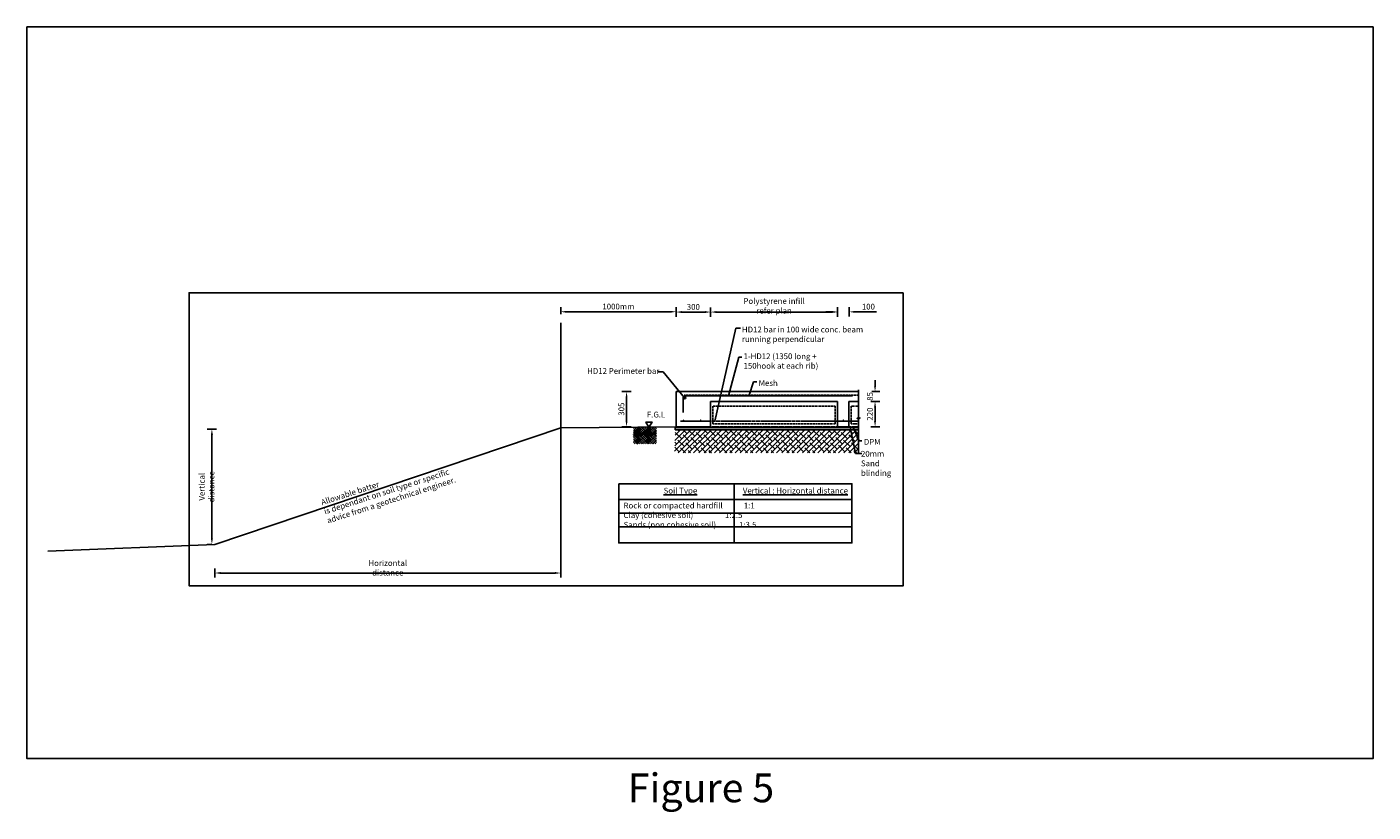
# Model space of a CAD drawing. Units: millimetres. Extents: x -857399 to -751268, y 392121 to 525387.
# Drawn here: x -845745 to -834072, y 471069 to 477881 of the extents above; entities that cross this region are included whole.
import ezdxf

# ---------------------------------------------------------------- set-up
doc = ezdxf.new("R2010")
doc.units = ezdxf.units.MM
for name, pattern in [('DASHED2', [0.375, 0.25, -0.125]), ('HIDDEN', [0.375, 0.25, -0.125]), ('HIDDEN2', [4.7625, 3.175, -1.5875])]:
    doc.linetypes.add(name, pattern=pattern)
doc.layers.get('0').update_dxf_attribs({"linetype": 'CONTINUOUS'})
doc.layers.get('DEFPOINTS').update_dxf_attribs({"color": 252, "linetype": 'CONTINUOUS'})
for name, color, linetype in [('1_OUTLINE', 3, 'CONTINUOUS'), ('CONCRETE', 3, 'CONTINUOUS'), ('DIM', 1, 'CONTINUOUS'), ('DPM', 3, 'HIDDEN2'), ('G_Text_0.23', 7, 'CONTINUOUS'), ('HATCH', 8, 'CONTINUOUS'), ('MESH', 7, 'DASHED2'), ('NATURAL GROUND', 2, 'CONTINUOUS'), ('POLYSTYRENE', 8, 'DASHED2'), ('REINFORCEMENT', 7, 'CONTINUOUS'), ('REINFORCEMENT-HID', 9, 'HIDDEN'), ('SAND BLINDING', 1, 'CONTINUOUS'), ('Text', 7, 'CONTINUOUS')]:
    doc.layers.add(name, color=color, linetype=linetype)
doc.styles.add('_HFC-STD', font='romans.shx', dxfattribs={"width": 0.8})
doc.styles.add('ISO', font='iso.shx')
doc.styles.get("Standard").update_dxf_attribs({"font": 'romans.shx'})
doc.dimstyles.new('_HFC-REO', dxfattribs={"dimtxt": 2.5, "dimasz": 2.5, "dimexe": 2, "dimexo": 2, "dimgap": 1, "dimtad": 1, "dimdec": 0, "dimzin": 0, "dimdsep": 46, "dimtxsty": '_HFC-STD', "dimcen": 2, "dimclrd": 1, "dimclre": 1, "dimclrt": 7, "dimazin": 0, "dimtfac": 1, "dimtdec": 0, "dimtofl": 0, "dimtmove": 0, "dimatfit": 3, "dimldrblk": '_Dot-Blank', "dimfxl": 2, "dimfxlon": 1, "dimtolj": 1, "dimtzin": 0, "dimarcsym": 0})
doc.dimstyles.new('_HFC-STD', dxfattribs={"dimtxt": 2.5, "dimasz": 2.5, "dimexe": 2, "dimexo": 2, "dimgap": 1, "dimtad": 1, "dimdec": 0, "dimzin": 0, "dimdsep": 46, "dimtxsty": '_HFC-STD', "dimcen": 2, "dimclrd": 1, "dimclre": 1, "dimclrt": 7, "dimazin": 0, "dimtfac": 1, "dimtdec": 0, "dimtmove": 0, "dimatfit": 3, "dimfxl": 1, "dimtolj": 1, "dimtzin": 0, "dimarcsym": 0})
doc.dimstyles.new('DIM10', dxfattribs={"dimscale": 10, "dimtxt": 2.5, "dimasz": 2, "dimexe": 2, "dimexo": 2, "dimgap": 1, "dimtad": 1, "dimdec": 0, "dimzin": 0, "dimdsep": 46, "dimtxsty": 'ISO', "dimcen": 2, "dimclrd": 1, "dimclre": 1, "dimclrt": 7, "dimadec": 0, "dimazin": 0, "dimtfac": 1, "dimtdec": 0, "dimtix": 1, "dimtmove": 2, "dimatfit": 3, "dimfxl": 1, "dimtolj": 1, "dimtzin": 0, "dimarcsym": 0})

# ---------------------------------------------------------------- blocks, each defined once
blk = doc.blocks.new('*D152')
at = {"layer": 'DEFPOINTS', "color": 0, "transparency": 16777216}
for p in [(-844052, 474392), (-844141, 473392), (-844116, 473392)]:
    blk.add_point(p, dxfattribs=at)
at = {"layer": 'G_Text_0.23', "color": 1, "lineweight": -2, "transparency": 16777216}
for p, q in [((-844101, 474392), (-844181, 474392)), ((-844141, 474342), (-844141, 473442)), ((-844141, 473392), (-844181, 473392))]:
    blk.add_line(p, q, dxfattribs=at)
at = {"layer": 'G_Text_0.23', "color": 1, "transparency": 16777216}
for points in [[(-844149, 474342), (-844132, 474342), (-844141, 474392)], [(-844149, 473442), (-844132, 473442), (-844141, 473392)]]:
    blk.add_solid(points, dxfattribs=at)
at = {"layer": 'G_Text_0.23', "color": 7, "transparency": 16777216, "insert": (-844186, 473892), "char_height": 50, "attachment_point": 5, "rotation": 90, "style": '_HFC-STD'}
blk.add_mtext('\\A1;Vertical distance', dxfattribs=at)
blk = doc.blocks.new('_Dot-Blank')
at = {"color": 0, "linetype": 'ByBlock', "lineweight": -2}
blk.add_line((-0.6, 0), (-1, 0), dxfattribs=at)
blk.add_circle((0, 0), 0.6, dxfattribs=at)
blk = doc.blocks.new('*D153')
at = {"layer": 'DEFPOINTS', "color": 0, "transparency": 16777216}
for p in [(-844116, 473256), (-841116, 473306), (-841116, 473143)]:
    blk.add_point(p, dxfattribs=at)
at = {"layer": 'G_Text_0.23', "color": 1, "lineweight": -2, "transparency": 16777216}
for p, q in [((-844116, 473183), (-844116, 473103)), ((-844066, 473143), (-841166, 473143)), ((-841116, 473183), (-841116, 473103))]:
    blk.add_line(p, q, dxfattribs=at)
at = {"layer": 'G_Text_0.23', "color": 1, "transparency": 16777216}
for points in [[(-844066, 473152), (-844066, 473135), (-844116, 473143)], [(-841166, 473152), (-841166, 473135), (-841116, 473143)]]:
    blk.add_solid(points, dxfattribs=at)
at = {"layer": 'G_Text_0.23', "color": 7, "transparency": 16777216, "insert": (-842616, 473188), "char_height": 50, "attachment_point": 5, "style": '_HFC-STD'}
blk.add_mtext('\\A1;Horizontal distance', dxfattribs=at)
blk = doc.blocks.new('*D154')
at = {"layer": 'DEFPOINTS', "color": 0, "transparency": 16777216}
for p in [(-841116, 475410), (-841116, 475348), (-840116, 475370)]:
    blk.add_point(p, dxfattribs=at)
at = {"layer": 'G_Text_0.23', "color": 1, "lineweight": -2, "transparency": 16777216}
for p, q in [((-841116, 475388), (-841116, 475450)), ((-840116, 475410), (-840116, 475450)), ((-840166, 475410), (-841066, 475410))]:
    blk.add_line(p, q, dxfattribs=at)
at = {"layer": 'G_Text_0.23', "color": 1, "transparency": 16777216}
for points in [[(-841066, 475418), (-841066, 475401), (-841116, 475410)], [(-840166, 475418), (-840166, 475401), (-840116, 475410)]]:
    blk.add_solid(points, dxfattribs=at)
at = {"layer": 'G_Text_0.23', "color": 7, "transparency": 16777216, "insert": (-840616, 475455), "char_height": 50, "attachment_point": 5, "style": '_HFC-STD'}
blk.add_mtext('\\A1;1000mm', dxfattribs=at)
blk = doc.blocks.new('*D155')
at = {"layer": 'DEFPOINTS', "color": 0, "transparency": 16777216}
for p in [(-840116, 475407), (-840116, 475299), (-839816, 475299)]:
    blk.add_point(p, dxfattribs=at)
at = {"layer": 'G_Text_0.23', "color": 1, "lineweight": -2, "transparency": 16777216}
for p, q in [((-840116, 475367), (-840116, 475447)), ((-839816, 475367), (-839816, 475447)), ((-839866, 475407), (-840066, 475407))]:
    blk.add_line(p, q, dxfattribs=at)
at = {"layer": 'G_Text_0.23', "color": 1, "transparency": 16777216}
for points in [[(-840066, 475416), (-840066, 475399), (-840116, 475407)], [(-839866, 475416), (-839866, 475399), (-839816, 475407)]]:
    blk.add_solid(points, dxfattribs=at)
at = {"layer": 'G_Text_0.23', "color": 7, "transparency": 16777216, "insert": (-839966, 475452), "char_height": 50, "attachment_point": 5, "style": '_HFC-STD'}
blk.add_mtext('\\A1;300', dxfattribs=at)
blk = doc.blocks.new('*D156')
at = {"layer": 'DEFPOINTS', "color": 0, "transparency": 16777216}
for p in [(-838716, 475407), (-839816, 475299), (-838716, 475299)]:
    blk.add_point(p, dxfattribs=at)
at = {"layer": 'G_Text_0.23', "color": 1, "lineweight": -2, "transparency": 16777216}
for p, q in [((-839816, 475367), (-839816, 475447)), ((-838716, 475367), (-838716, 475447)), ((-839766, 475407), (-838766, 475407))]:
    blk.add_line(p, q, dxfattribs=at)
at = {"layer": 'G_Text_0.23', "color": 1, "transparency": 16777216}
for points in [[(-839766, 475416), (-839766, 475399), (-839816, 475407)], [(-838766, 475416), (-838766, 475399), (-838716, 475407)]]:
    blk.add_solid(points, dxfattribs=at)
at = {"layer": 'G_Text_0.23', "color": 7, "transparency": 16777216, "insert": (-839266, 475461), "char_height": 50, "attachment_point": 5, "style": '_HFC-STD'}
blk.add_mtext('\\A1;Polystyrene infill refer plan', dxfattribs=at)
blk = doc.blocks.new('*D157')
at = {"layer": 'DEFPOINTS', "color": 0, "transparency": 16777216}
for p in [(-838616, 475409), (-838716, 475299), (-838616, 475299)]:
    blk.add_point(p, dxfattribs=at)
at = {"layer": 'G_Text_0.23', "color": 1, "lineweight": -2, "transparency": 16777216}
for p, q in [((-838716, 475369), (-838716, 475449)), ((-838616, 475369), (-838616, 475449)), ((-838766, 475409), (-838816, 475409)), ((-838566, 475409), (-838379, 475409))]:
    blk.add_line(p, q, dxfattribs=at)
at = {"layer": 'G_Text_0.23', "color": 1, "transparency": 16777216}
for points in [[(-838766, 475417), (-838766, 475401), (-838716, 475409)], [(-838566, 475417), (-838566, 475401), (-838616, 475409)]]:
    blk.add_solid(points, dxfattribs=at)
at = {"layer": 'G_Text_0.23', "color": 7, "transparency": 16777216, "insert": (-838448, 475454), "char_height": 50, "attachment_point": 5, "style": '_HFC-STD'}
blk.add_mtext('\\A1;{\\Fromans.shx;100}', dxfattribs=at)
blk = doc.blocks.new('*D158')
at = {"layer": 'DEFPOINTS', "color": 0, "transparency": 16777216}
for p in [(-838466, 474632), (-838466, 474412), (-838390, 474412)]:
    blk.add_point(p, dxfattribs=at)
at = {"layer": 'G_Text_0.23', "color": 1, "lineweight": -2, "transparency": 16777216}
for p, q in [((-838426, 474632), (-838350, 474632)), ((-838390, 474582), (-838390, 474462)), ((-838426, 474412), (-838350, 474412))]:
    blk.add_line(p, q, dxfattribs=at)
at = {"layer": 'G_Text_0.23', "color": 1, "transparency": 16777216}
for points in [[(-838399, 474582), (-838382, 474582), (-838390, 474632)], [(-838399, 474462), (-838382, 474462), (-838390, 474412)]]:
    blk.add_solid(points, dxfattribs=at)
at = {"layer": 'G_Text_0.23', "color": 7, "transparency": 16777216, "insert": (-838435, 474522), "char_height": 50, "attachment_point": 5, "rotation": 90, "style": '_HFC-STD'}
blk.add_mtext('\\A1;220', dxfattribs=at)
blk = doc.blocks.new('*D159')
at = {"layer": 'DEFPOINTS', "color": 0, "transparency": 16777216}
for p in [(-840465, 474717), (-840545, 474412), (-840465, 474412)]:
    blk.add_point(p, dxfattribs=at)
at = {"layer": 'G_Text_0.23', "color": 1, "lineweight": -2, "transparency": 16777216}
for p, q in [((-840505, 474717), (-840585, 474717)), ((-840545, 474667), (-840545, 474462)), ((-840505, 474412), (-840585, 474412))]:
    blk.add_line(p, q, dxfattribs=at)
at = {"layer": 'G_Text_0.23', "color": 1, "transparency": 16777216}
for points in [[(-840553, 474667), (-840537, 474667), (-840545, 474717)], [(-840553, 474462), (-840537, 474462), (-840545, 474412)]]:
    blk.add_solid(points, dxfattribs=at)
at = {"layer": 'G_Text_0.23', "color": 7, "transparency": 16777216, "insert": (-840590, 474565), "char_height": 50, "attachment_point": 5, "rotation": 90, "style": '_HFC-STD'}
blk.add_mtext('\\A1;305', dxfattribs=at)
blk = doc.blocks.new('*D160')
at = {"layer": 'DEFPOINTS', "color": 0, "transparency": 16777216}
for p in [(-838458, 474717), (-838458, 474632), (-838390, 474632)]:
    blk.add_point(p, dxfattribs=at)
at = {"layer": 'G_Text_0.23', "color": 1, "lineweight": -2, "transparency": 16777216}
for p, q in [((-838390, 474767), (-838390, 474817)), ((-838418, 474717), (-838350, 474717)), ((-838418, 474632), (-838350, 474632)), ((-838390, 474582), (-838390, 474532))]:
    blk.add_line(p, q, dxfattribs=at)
at = {"layer": 'G_Text_0.23', "color": 1, "transparency": 16777216}
for points in [[(-838399, 474767), (-838382, 474767), (-838390, 474717)], [(-838399, 474582), (-838382, 474582), (-838390, 474632)]]:
    blk.add_solid(points, dxfattribs=at)
at = {"layer": 'G_Text_0.23', "color": 7, "transparency": 16777216, "insert": (-838435, 474675), "char_height": 50, "attachment_point": 5, "rotation": 90, "style": '_HFC-STD'}
blk.add_mtext('\\A1;85', dxfattribs=at)

msp = doc.modelspace()

# ---------------------------------------------------------------- hatches: boundary and pattern name
at = {"layer": 'HATCH'}
h = msp.add_hatch(dxfattribs=at)
h.set_pattern_fill('ANSI38', color=256, scale=10, style=0)
h.set_pattern_definition([(45, (-842715.33, 474531.903), (-22.45064, 22.45064), []), (135, (-842715.33, 474531.903), (-67.35192, 22.45064), [79.375, -47.625])])
h.paths.add_polyline_path([(-838533.6, 474185.7), (-838533.6, 474385.7), (-840123, 474385.7), (-840129.3, 474185.7)])
at = {"layer": 'NATURAL GROUND'}
h = msp.add_hatch(dxfattribs=at)
h.set_pattern_fill('EARTH', color=8, scale=5, angle=45, style=0)
h.set_pattern_definition([(45, (-838433.84, 474270.665), (4e-15, 44.9013), [31.75, -31.75]), (45, (-838442.26, 474279.084), (4e-15, 44.9013), [31.75, -31.75]), (45, (-838450.678, 474287.503), (4e-15, 44.9013), [31.75, -31.75]), (135, (-838450.678, 474293.116), (-44.9013, 4e-15), [31.75, -31.75]), (135, (-838442.26, 474301.534), (-44.9013, 4e-15), [31.75, -31.75]), (135, (-838433.84, 474309.953), (-44.9013, 4e-15), [31.75, -31.75])])
h.paths.add_polyline_path([(-840485.9, 474405.7), (-840286.2, 474405.7), (-840286.2, 474265), (-840485.9, 474265)])
at = {"layer": 'SAND BLINDING'}
h = msp.add_hatch(dxfattribs=at)
h.set_pattern_fill('AR-SAND', color=256, scale=0.2, angle=20, style=0)
h.set_pattern_definition([(57.5, (-838672.1746, 475306.482), (-3.64849, 9.08851), [0, -7.7216, 0, -8.636, 0, -8.255]), (27.5, (-838672.175, 475306.482), (3.5449, 16.54683), [0, -4.1656, 0, -6.9596, 0, -2.667]), (347.5, (-838678.046, 475304.3445), (14.855963, 5.437717), [0, -2.54, 0, -9.144, 0, -11.938]), (337.5, (-838678.046, 475304.345), (12.82524, 9.41273), [0, -1.27, 0, -5.9944, 0, -6.858])])
h.paths.add_polyline_path([(-838533.6, 474386.4), (-838533.6, 474406.4), (-840123, 474406.4), (-840123, 474386.4)])

# ---------------------------------------------------------------- linework, layer by layer
at = {"color": 9}
msp.add_lwpolyline([(-838533.6, 474731), (-838533.6, 474491.7), (-838546.6, 474484.2), (-838520.6, 474489.2), (-838533.6, 474481.7), (-838533.6, 474178.4)], dxfattribs=at)
at = {"layer": '1_OUTLINE', "color": 9, "linetype": 'HIDDEN2'}
msp.add_line((-841116.3, 473125.3), (-841116.3, 475315), dxfattribs=at)
at = {"layer": '1_OUTLINE'}
for p, q in [((-844116.3, 473392), (-841116.3, 474403.8)), ((-841116.3, 474403.8), (-840116.3, 474412))]:
    msp.add_line(p, q, dxfattribs=at)
for points in [[(-845744.7, 477881), (-834071.8, 477881), (-834071.8, 471533.5), (-845744.7, 471533.5)], [(-840612.5, 473918.3), (-838590.4, 473918.3), (-838590.4, 473404.2), (-840612.5, 473404.2)]]:
    msp.add_lwpolyline(points, close=True, dxfattribs=at)
for points in [[(-839610.9, 473404.2), (-839610.9, 473918.3)], [(-840612.5, 473781.5), (-838590.4, 473781.5)], [(-840612.5, 473662.3), (-838590.4, 473662.3)], [(-840612.5, 473543.3), (-838590.4, 473543.3)], [(-844116.3, 473392), (-845563.2, 473333.8)]]:
    msp.add_lwpolyline(points, dxfattribs=at)
at = {"layer": 'CONCRETE'}
for p, q in [((-840116.3, 474717), (-838533.6, 474717)), ((-840116.3, 474412), (-840116.3, 474717)), ((-838716.3, 474632), (-839816.3, 474632)), ((-839816.3, 474632), (-839816.3, 474412)), ((-838716.3, 474632), (-838716.3, 474412)), ((-838533.6, 474632), (-838616.3, 474632)), ((-838616.3, 474632), (-838616.3, 474412)), ((-839816.3, 474412), (-840116.3, 474412)), ((-838616.3, 474412), (-838716.3, 474412))]:
    msp.add_line(p, q, dxfattribs=at)
at = {"layer": 'DEFPOINTS'}
msp.add_lwpolyline([(-838146.4, 475574.2), (-844338.9, 475574.2), (-844338.9, 473033.1), (-838146.4, 473033.1)], close=True, dxfattribs=at)
msp.add_lwpolyline([(-838533.6, 474386.4), (-840123, 474386.4), (-840123, 474406.4), (-838533.6, 474406.4)], dxfattribs=at)
at = {"layer": 'DPM', "linetype": 'DASHED2', "ltscale": 10}
msp.add_line((-838533.6, 474406.4), (-840123, 474406.4), dxfattribs=at)
at = {"layer": 'MESH', "linetype": 'DASHED2', "ltscale": 35}
msp.add_line((-840045.4, 474687), (-838533.6, 474687), dxfattribs=at)
at = {"layer": 'POLYSTYRENE', "linetype": 'DASHED2', "ltscale": 35}
msp.add_line((-838736.3, 474592), (-838736.3, 474437), dxfattribs=at)
at = {"layer": 'POLYSTYRENE', "linetype": 'DASHED2'}
msp.add_line((-838533.6, 474412), (-839816.3, 474412), dxfattribs=at)
at = {"layer": 'POLYSTYRENE', "linetype": 'DASHED2', "ltscale": 35}
for points in [[(-838736.3, 474592), (-839796.3, 474592), (-839796.3, 474437), (-838736.3, 474437)], [(-838533.6, 474592), (-838596.3, 474592), (-838596.3, 474437), (-838533.6, 474437)]]:
    msp.add_lwpolyline(points, dxfattribs=at)
at = {"layer": 'REINFORCEMENT'}
for p, q in [((-840054.3, 474663), (-840054.3, 474537)), ((-840036.3, 474681), (-838586.3, 474681)), ((-839816.3, 474462), (-840076.3, 474462)), ((-838616.3, 474462), (-838716.3, 474462))]:
    msp.add_line(p, q, dxfattribs=at)
at = {"layer": 'REINFORCEMENT', "const_width": 5.75}
for points in [[(-840045.4, 474663, 1), (-840039.2, 474663, 1)], [(-840054.4, 474469.5, 1), (-840048.2, 474469.5, 1)], [(-839904.9, 474469.5, 1), (-839898.7, 474469.5, 1)], [(-838668.7, 474469.5, 1), (-838662.4, 474469.5, 1)]]:
    msp.add_lwpolyline(points, format="xyb", close=True, dxfattribs=at)
at = {"layer": 'REINFORCEMENT'}
msp.add_arc((-840036.3, 474663), 18, 90, 180, dxfattribs=at)
at = {"layer": 'REINFORCEMENT-HID', "linetype": 'DASHED2', "ltscale": 25}
for p, q in [((-839816.3, 474462), (-838716.3, 474462)), ((-838616.3, 474462), (-838533.6, 474462))]:
    msp.add_line(p, q, dxfattribs=at)
at = {"layer": 'Text'}
msp.add_lwpolyline([(-840350.5, 474407.3), (-840324.3, 474452.7), (-840376.7, 474452.7)], close=True, dxfattribs=at)

# ---------------------------------------------------------------- texts
at = {"layer": '1_OUTLINE', "insert": (-840534, 471404.4), "char_height": 250, "attachment_point": 1}
msp.add_mtext_dynamic_manual_height_columns('Figure 5', width=7433.892, gutter_width=3750, heights=[0], dxfattribs=at)
at = {"layer": 'G_Text_0.23', "char_height": 50, "attachment_point": 1, "style": '_HFC-STD'}
for s, insert, width in [('HD12 bar in 100 wide conc. beam running perpendicular', (-839544.7, 475280.6), 1314.057), ('HD12 Perimeter bar', (-840887.2, 474920.7), 1314.057), ('F.G.L', (-840369.2, 474542.7), 1314.057), ('\\pxi-3,l4,t4;{\\LSoil Type}', (-840273.7, 473882.6), 1314.057), ('\\pxi-3,l4,t4;{\\LVertical : Horizontal distance}', (-839586.8, 473882.6), 1314.057), ('\\pxi-3,l4,sm1.5,t4;Rock or compacted hardfill            1:1\\PClay (cohesive soil)                  1:2.5\\PSands (non cohesive soil)             1:3.5', (-840621.2, 473753.5), 2304.301)]:
    msp.add_mtext(s, dxfattribs=dict(at, insert=insert, width=width))
for s, insert in [('1-HD12 (1350 long + \\P150hook at each rib)', (-839530.8, 475048.7)), ('Mesh', (-839400, 474816)), ('DPM', (-838487.9, 474306.2)), ('20mm\\PSand \\Pblinding', (-838512.6, 474202.9))]:
    msp.add_mtext(s, dxfattribs=dict(at, insert=insert))
at = {"layer": 'G_Text_0.23', "insert": (-843248.1, 473763.2), "char_height": 50, "width": 1314.057, "attachment_point": 1, "rotation": 17.88809, "style": '_HFC-STD'}
msp.add_mtext('\\pxl1,t4;Allowable batter \\Pis dependant on soil type or specific advice from a geotechnical engineer.', dxfattribs=at)

# ---------------------------------------------------------------- dimensions: what is measured, and where the dimension line sits
at = {"layer": 'G_Text_0.23'}
for base, p1, p2, text, picture, middle in [((-838716.3, 475407.3), (-839816.3, 475299.1), (-838716.3, 475299.1), 'Polystyrene infill refer plan', '*D156', (-839266.3, 475460.6)), ((-841116.3, 475409.8), (-840116.3, 475369.6), (-841116.3, 475347.7), '<>mm', '*D154', (-840616.3, 475454.8)), ((-838616.5, 475408.9), (-838716.3, 475299.1), (-838616.5, 475299.1), '{\\Fromans.shx;<>}', '*D157', (-838447.9, 475453.9)), ((-841116.3, 473143.3), (-844116.3, 473255.7), (-841116.3, 473306.4), 'Horizontal distance', '*D153', (-842616.3, 473188.3))]:
    dim = msp.add_linear_dim(base=base, p1=p1, p2=p2, text=text, dimstyle='_HFC-REO', override={"dimscale": 20}, dxfattribs=at)
    dim.commit()
    dim.dimension.update_dxf_attribs({"geometry": picture, "text_midpoint": middle})
dim = msp.add_linear_dim(base=(-840116.3, 475407.3), p1=(-839816.3, 475299.1), p2=(-840116.3, 475299.1), dimstyle='_HFC-REO', override={"dimscale": 20}, dxfattribs=at)
dim.commit()
dim.dimension.update_dxf_attribs({"geometry": '*D155', "text_midpoint": (-839966.3, 475452.3)})
dim = msp.add_linear_dim(base=(-838390.2, 474632), p1=(-838458.2, 474717), p2=(-838458.2, 474632), angle=90, dimstyle='_HFC-REO', override={"dimscale": 20}, dxfattribs=at)
dim.commit()
dim.dimension.update_dxf_attribs({"geometry": '*D160', "text_midpoint": (-838390.2, 474674.5), "dimtype": 160})
for base, p1, p2, picture, middle in [((-840545.1, 474412), (-840465.4, 474717), (-840465.4, 474412), '*D159', (-840590.1, 474564.5)), ((-838390.2, 474412), (-838466.5, 474632), (-838466.5, 474412), '*D158', (-838435.2, 474522))]:
    dim = msp.add_linear_dim(base=base, p1=p1, p2=p2, angle=90, dimstyle='_HFC-REO', override={"dimscale": 20}, dxfattribs=at)
    dim.commit()
    dim.dimension.update_dxf_attribs({"geometry": picture, "text_midpoint": middle})
dim = msp.add_linear_dim(base=(-844140.6, 473392), p1=(-844052, 474392), p2=(-844116.3, 473392), angle=90, text='Vertical distance', dimstyle='_HFC-REO', override={"dimscale": 20}, dxfattribs=at)
dim.commit()
dim.dimension.update_dxf_attribs({"geometry": '*D152', "text_midpoint": (-844185.6, 473892)})

# ---------------------------------------------------------------- leaders
at = {"layer": 'DIM'}
for points, override in [([(-840041.7, 474663.3), (-840227.9, 474889.3), (-840271.1, 474889.3)], {"dimtad": 0, "dimldrblk": 'DotBlank'}), ([(-838603.8, 474394.1), (-838560.7, 474179.7), (-838504.2, 474179.7)], {"dimasz": 1, "dimgap": 1, "dimtad": 0, "dimldrblk": 'Dot'})]:
    msp.add_leader(points, dimstyle='DIM10', override=override, dxfattribs=at)
at = {"layer": 'G_Text_0.23'}
for points in [[(-839778.6, 474462), (-839598.6, 475267.3), (-839558.3, 475267.3)], [(-839660.4, 474680.7), (-839571.4, 475015.4), (-839544.8, 475015.4)], [(-839480.9, 474686.7), (-839445.1, 474802.9), (-839414.7, 474802.9)], [(-838581.5, 474406.4), (-838527.1, 474290.8), (-838504.7, 474290.8)]]:
    msp.add_leader(points, dimstyle='_HFC-STD', override={"dimscale": 20, "dimtad": 0}, dxfattribs=at)

doc.saveas('drawing.dxf')
